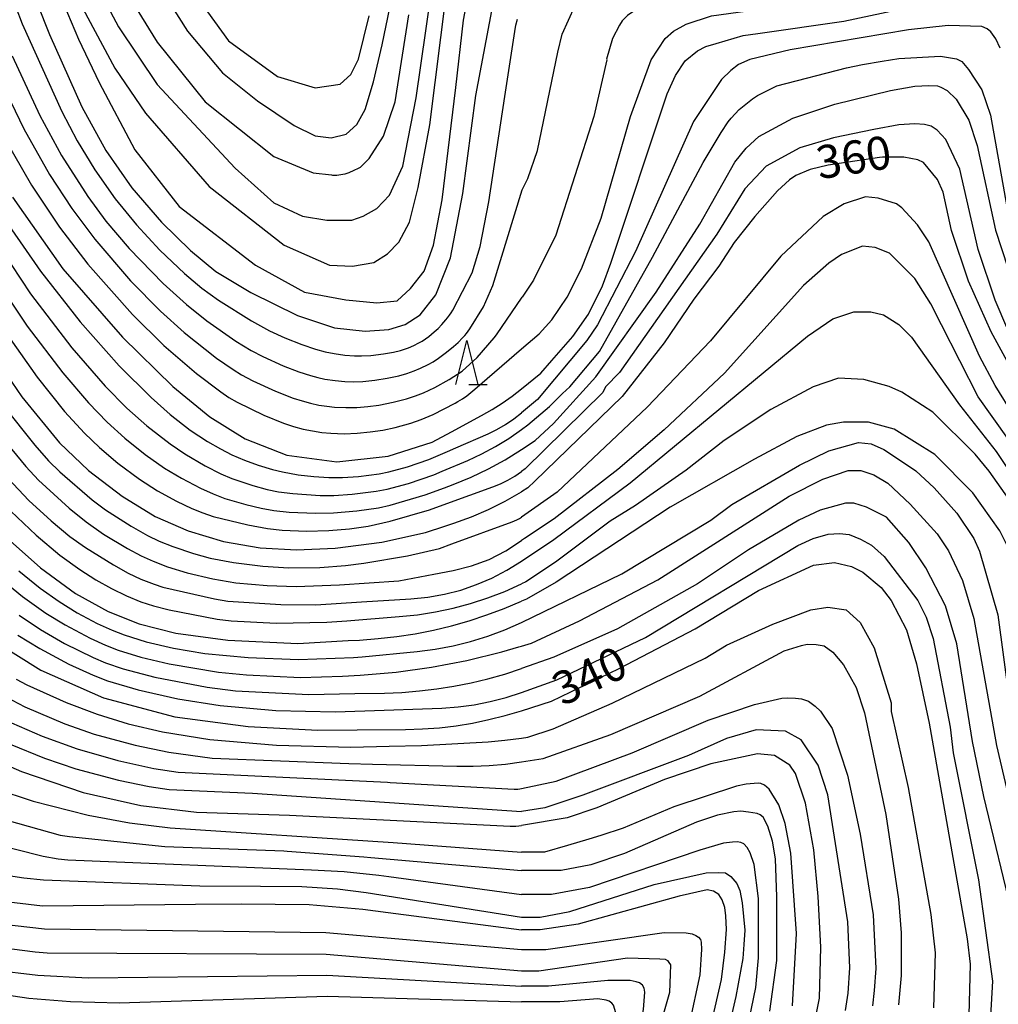
# Model space of a CAD drawing. Extents: x -18000 to -16000, y 87000 to 88500.
# Drawn here: x -16278 to -16167, y 87766 to 87877 of the extents above; entities that cross this region are included whole.
import ezdxf
from ezdxf.enums import TextEntityAlignment as Align

# ---------------------------------------------------------------- set-up
doc = ezdxf.new("R2010")
doc.units = 0
for name, color, linetype in [('6332000', 3, 'Continuous'), ('7101000', 2, 'Continuous'), ('7102000', 6, 'Continuous')]:
    doc.layers.add(name, color=color, linetype=linetype)
doc.styles.add('PlotAnnotation', font='MS Gothic.ttf')

# ---------------------------------------------------------------- blocks, each defined once
blk = doc.blocks.new('633200')
at = {"layer": '6332000'}
for points in [[(-0.5, -1), (0, 1), (0.5, -1)], [(0.08, -1), (0.92, -1)]]:
    blk.add_lwpolyline(points, dxfattribs=at)

msp = doc.modelspace()

# ---------------------------------------------------------------- linework, layer by layer
at = {"layer": '7101000', "flags": 128}
for points in [[(-16280.05, 87890.33), (-16274.17, 87875.64), (-16270.5, 87867.44), (-16267.79, 87862.51), (-16264.83, 87858.25), (-16261.47, 87854.36), (-16258.19, 87851.15), (-16255.31, 87848.78), (-16251.37, 87846.38), (-16246.07, 87843.77), (-16241.85, 87842.4), (-16238.39, 87842.02), (-16235.7, 87842.19), (-16233.87, 87842.75), (-16232.17, 87843.87), (-16230.37, 87846.12), (-16228.7, 87850.31), (-16227.32, 87857.63), (-16225.86, 87868.73), (-16224.02, 87878.35), (-16223.88, 87879.1), (-16222.29, 87885.76), (-16221.42, 87887.87), (-16220.66, 87889.21)], [(-16263.19, 87883.4), (-16258.54, 87876.04), (-16254.57, 87871.3), (-16250.61, 87868.12), (-16246.44, 87865.34), (-16244.06, 87864.17), (-16242.23, 87863.95), (-16240.55, 87864.36), (-16239.35, 87865.44), (-16238.41, 87867.15), (-16237.43, 87870.29), (-16236.45, 87874.47), (-16235.61, 87878.67)], [(-16220.66, 87835.46), (-16218.46, 87837.24), (-16217.23, 87838.67), (-16214.84, 87841.39), (-16213.08, 87843.95), (-16211.49, 87847.16), (-16210.53, 87849.72), (-16204.15, 87868.93), (-16203.21, 87871.01), (-16202.11, 87872.66), (-16200.71, 87873.81), (-16199.75, 87874.3), (-16198.59, 87874.65), (-16195.52, 87875.53), (-16193.86, 87875.78), (-16184.12, 87877.17), (-16175.05, 87879.1), (-16169.48, 87880.26), (-16165.64, 87880.43)], [(-16163.73, 87835.2), (-16167.41, 87841.92), (-16169.97, 87847.68), (-16171.89, 87853.44), (-16172.85, 87857.76), (-16173.49, 87859.2), (-16175.09, 87861.12), (-16175.73, 87861.44), (-16177.33, 87861.75), (-16179.72, 87861.75), (-16180.08, 87861.72), (-16184.66, 87861.03), (-16185.91, 87860.84), (-16187.92, 87860.34), (-16189.55, 87859.68), (-16190.28, 87859.18), (-16191.64, 87857.94), (-16194.21, 87855.01), (-16196.55, 87852.07), (-16198.3, 87849.38), (-16201.12, 87845.65), (-16204.47, 87840.68), (-16209.26, 87834.59), (-16219.16, 87824.98), (-16219.96, 87824.23), (-16220.66, 87823.8)], [(-16278.37, 87857.2), (-16272.69, 87849.08), (-16265.89, 87841.32), (-16260.21, 87835.75), (-16255.99, 87832.31), (-16251.98, 87829.8), (-16247.29, 87827.93), (-16241.61, 87827.2), (-16235.8, 87827.82), (-16230.8, 87829.41), (-16228.62, 87830.58), (-16225.19, 87832.44), (-16224, 87833.12), (-16222.86, 87833.85), (-16221.74, 87834.62), (-16220.66, 87835.46)], [(-16282.46, 87842.03), (-16277.31, 87834.56), (-16273.06, 87829.34), (-16269.76, 87826.2), (-16265.96, 87823.31), (-16262.2, 87821), (-16258.47, 87819.36), (-16254.44, 87818.15), (-16250.29, 87817.45), (-16246.16, 87817.22), (-16241.79, 87817.39), (-16236.51, 87818.08), (-16231.56, 87819.17), (-16229.37, 87819.9), (-16228.34, 87820.24), (-16226.34, 87820.96), (-16224.39, 87821.8), (-16222.5, 87822.74), (-16220.66, 87823.8)], [(-16155.86, 87763.69), (-16155.86, 87767.53), (-16156.51, 87773.29), (-16158.43, 87782.41), (-16160.38, 87789.62), (-16161.63, 87793.93), (-16163.23, 87800.65), (-16164.03, 87805.93), (-16164.68, 87814.1), (-16165.48, 87817.46), (-16166.44, 87819.38), (-16169.47, 87823.69), (-16173.79, 87828.01), (-16178.42, 87830.88), (-16181.3, 87831.68), (-16184.17, 87831.68), (-16186.09, 87831.35), (-16189.44, 87830.07), (-16194.23, 87827.5), (-16203.81, 87822.05), (-16216.74, 87813.55), (-16220.1, 87811.62), (-16220.66, 87811.37)], [(-16279.31, 87818.84), (-16275.2, 87815.17), (-16271.23, 87812.27), (-16267.52, 87810.21), (-16264.03, 87808.82), (-16259.85, 87807.77), (-16253.98, 87806.95), (-16246.02, 87806.6), (-16240.3, 87806.91), (-16239.02, 87806.98), (-16236.9, 87807.14), (-16234.8, 87807.38), (-16232.72, 87807.7), (-16230.66, 87808.11), (-16228.62, 87808.59), (-16226.6, 87809.16), (-16224.6, 87809.82), (-16222.62, 87810.55), (-16220.66, 87811.37)], [(-16220.66, 87798.96), (-16217.25, 87800.06), (-16209.59, 87803.76), (-16200.96, 87808.25), (-16193.78, 87812.58), (-16187.55, 87815.47), (-16185.16, 87815.79), (-16183.24, 87815.32), (-16181.96, 87814.68), (-16179.88, 87812.92), (-16178.76, 87811.48), (-16177.01, 87808.12), (-16175.89, 87804.28), (-16174.44, 87797.56), (-16170.12, 87773.08), (-16169.8, 87770.2), (-16169.95, 87764.44)], [(-16280.88, 87807.12), (-16275.16, 87803.55), (-16268.06, 87800.42), (-16259.98, 87798.28), (-16251.65, 87797.16), (-16243.75, 87796.77), (-16239.28, 87796.8), (-16233.8, 87796.85), (-16231.88, 87796.9), (-16229.98, 87797.04), (-16228.09, 87797.26), (-16226.21, 87797.56), (-16224.35, 87797.95), (-16222.5, 87798.41), (-16220.66, 87798.96)], [(-16283.18, 87794.61), (-16277.37, 87792.08), (-16270.38, 87789.7), (-16263.84, 87788.23), (-16257.53, 87787.47), (-16246.97, 87787.13), (-16233.28, 87786.45), (-16221.96, 87785.88), (-16221.63, 87785.87), (-16221.31, 87785.88), (-16220.98, 87785.91), (-16220.66, 87785.95)], [(-16187.82, 87761.58), (-16186.87, 87766.38), (-16186.71, 87772.14), (-16187.03, 87777.9), (-16187.52, 87783.19), (-16188.48, 87788.47), (-16189.6, 87791.83), (-16190.24, 87792.79), (-16191.99, 87793.9), (-16193.91, 87794.06), (-16199.18, 87792.93), (-16204.45, 87791.17), (-16212.11, 87787.95), (-16215.47, 87786.83), (-16220.66, 87785.95)], [(-16199.85, 87760.38), (-16197.97, 87768.46), (-16197.62, 87771.56), (-16197.42, 87774.15), (-16197.5, 87775.7), (-16197.6, 87776.63), (-16197.92, 87777.53), (-16198.3, 87778.12), (-16198.9, 87778.49), (-16199.63, 87778.64), (-16202.79, 87777.92), (-16214.24, 87774.76), (-16218.55, 87774.12), (-16220.66, 87774.12)], [(-16282.3, 87777.71), (-16274.97, 87776.85), (-16257.64, 87777.03), (-16252.47, 87777.07), (-16244.74, 87776.99), (-16238.65, 87776.45), (-16235.79, 87776.09), (-16220.66, 87774.12)]]:
    msp.add_lwpolyline(points, dxfattribs=at)
at = {"layer": '7102000', "flags": 128}
for points in [[(-16290.26, 87910.93), (-16277.27, 87876.88), (-16272.8, 87866.92), (-16271.06, 87863.6), (-16269.03, 87860.29), (-16266.72, 87857.03), (-16264.32, 87854.08), (-16261.66, 87851.19), (-16258.87, 87848.54), (-16256.91, 87846.89), (-16255.03, 87845.53), (-16251.29, 87843.17), (-16249.23, 87842.05), (-16247.49, 87841.24), (-16245.57, 87840.48), (-16244.01, 87839.96), (-16242.92, 87839.67), (-16241.92, 87839.47), (-16240.7, 87839.3), (-16239.61, 87839.22), (-16238.82, 87839.21), (-16237.75, 87839.26), (-16236.3, 87839.42), (-16235.16, 87839.63), (-16234.39, 87839.82), (-16233.92, 87839.97), (-16233.48, 87840.12), (-16232.87, 87840.38), (-16232.3, 87840.67), (-16231.94, 87840.89), (-16231.56, 87841.13), (-16231.18, 87841.41), (-16230.57, 87841.92), (-16230.13, 87842.33), (-16229.69, 87842.78), (-16229.25, 87843.28), (-16229.04, 87843.54), (-16228.84, 87843.82), (-16228.64, 87844.1), (-16228.46, 87844.4), (-16226.27, 87848.61), (-16225.34, 87851.6), (-16224.35, 87856.67), (-16222.54, 87868.64), (-16221.43, 87876), (-16221.3, 87876.71), (-16221.13, 87877.41)], [(-16280.36, 87899.86), (-16275.48, 87885.99), (-16270.9, 87875.11), (-16268.55, 87870.2), (-16264.49, 87862.57), (-16259.47, 87856.13), (-16250.84, 87849.48), (-16245.27, 87846.42), (-16240.57, 87845.55), (-16237.08, 87845.22), (-16234.78, 87845.44), (-16233.25, 87846.86), (-16231.72, 87848.82), (-16230.63, 87851.77), (-16229.65, 87856.9), (-16228.12, 87869.66), (-16227.25, 87877.3), (-16226.15, 87883.09), (-16224.84, 87887.56), (-16222.16, 87892.47), (-16221.6, 87893.85), (-16221.16, 87894.62), (-16220.66, 87895.06)], [(-16220.6, 87858.03), (-16219.96, 87859.31), (-16218.84, 87862.51), (-16216.55, 87873.65), (-16216.05, 87875.68), (-16214.62, 87878.88), (-16213.34, 87880.49), (-16210.47, 87882.25), (-16207.59, 87883.06), (-16201.36, 87883.38), (-16188.91, 87885.16), (-16179.8, 87887.09), (-16166.39, 87890.47)], [(-16165.22, 87887.14), (-16181.88, 87883.09), (-16190.02, 87881.64), (-16201.04, 87880.34), (-16205.35, 87879.54), (-16206.79, 87879.05), (-16208.63, 87877.8), (-16209.25, 87877.2), (-16209.54, 87876.72), (-16210.33, 87875.19), (-16211.02, 87872.86), (-16210.98, 87872.79), (-16212.45, 87866.36), (-16216.76, 87852.91), (-16219.31, 87847.79), (-16220.59, 87845.86)], [(-16220.66, 87839.99), (-16218.67, 87841.71), (-16217.23, 87843.31), (-16215.48, 87845.87), (-16213.88, 87849.07), (-16211.65, 87854.84), (-16208.3, 87866.37), (-16205.95, 87872.79), (-16204.39, 87875.22), (-16203.43, 87876.02), (-16202, 87876.82), (-16199.12, 87877.78), (-16186.19, 87879.56), (-16174.69, 87881.98), (-16167.02, 87883.91), (-16165.58, 87884.18)], [(-16269.73, 87882.87), (-16266.35, 87876.54), (-16261.98, 87870), (-16253.13, 87860.5), (-16248.76, 87856.58), (-16245.48, 87855.05), (-16242.75, 87854.61), (-16239.91, 87854.61), (-16238.6, 87855.05), (-16237.07, 87855.92), (-16235.65, 87857.45), (-16234.12, 87860.72), (-16232.59, 87868.47), (-16230.96, 87880.04)], [(-16266.02, 87881.35), (-16261.98, 87874.8), (-16256.52, 87868.03), (-16248.76, 87861.81), (-16244.29, 87859.96), (-16242.21, 87859.73), (-16242.09, 87859.72), (-16241.86, 87859.72), (-16241.62, 87859.72), (-16241.39, 87859.74), (-16241.15, 87859.77), (-16240.91, 87859.81), (-16240.67, 87859.86), (-16240.44, 87859.93), (-16240.2, 87860.01), (-16239.98, 87860.1), (-16239.86, 87860.16), (-16238.93, 87860.61), (-16237.95, 87861.6), (-16236.31, 87864.11), (-16235, 87868.03), (-16233.45, 87877.88)], [(-16270.39, 87878.61), (-16266.79, 87871.85), (-16263.29, 87866.72), (-16256.08, 87858.42), (-16247.56, 87851.77), (-16242.43, 87849.48), (-16239.81, 87849.37), (-16237.4, 87849.8), (-16235.87, 87850.79), (-16234.56, 87852.1), (-16233.36, 87854.39), (-16232.38, 87858.32), (-16231.07, 87865.41), (-16229.21, 87880.14)], [(-16257.07, 87879.31), (-16253.9, 87874.94), (-16248.33, 87870.91), (-16244.07, 87869.6), (-16241.23, 87870.03), (-16240.03, 87871.12), (-16239.15, 87872.87), (-16237.95, 87877.78)], [(-16166.37, 87874.09), (-16166.89, 87875.15), (-16167.45, 87875.97), (-16167.87, 87876.3), (-16168.45, 87876.57), (-16172.3, 87876.66), (-16176.77, 87876.18), (-16190.19, 87873.93), (-16194.77, 87872.83), (-16196.07, 87872.25), (-16196.94, 87871.57), (-16197.99, 87870.55), (-16201.18, 87865.78), (-16207.72, 87851.05), (-16212.03, 87842.72), (-16213.26, 87840.95), (-16218.84, 87834.26), (-16220.66, 87832.74)], [(-16281.05, 87873.13), (-16277.11, 87864.97), (-16274.17, 87859.77), (-16271.64, 87855.91), (-16269.04, 87852.43), (-16264.99, 87847.73), (-16261.61, 87844.26), (-16258.92, 87841.84), (-16255.23, 87838.96), (-16253.37, 87837.66), (-16252.41, 87837.07), (-16251.11, 87836.36), (-16248.56, 87835.2), (-16246.56, 87834.42), (-16245.55, 87834.09), (-16244.58, 87833.83), (-16243.65, 87833.63), (-16242.75, 87833.49), (-16241.87, 87833.4), (-16240.58, 87833.34), (-16239.32, 87833.36), (-16238.07, 87833.45), (-16236.84, 87833.62), (-16235.22, 87833.94), (-16233.7, 87834.34), (-16232.67, 87834.68), (-16231.76, 87835.03), (-16230.48, 87835.63), (-16228.87, 87836.52), (-16227.38, 87837.46), (-16225.71, 87839.04), (-16223.76, 87841.24), (-16223.5, 87841.58), (-16220.59, 87845.86)], [(-16278.41, 87873.24), (-16275.28, 87866.46), (-16272.84, 87861.95), (-16269.82, 87857.27), (-16267.81, 87854.49), (-16265.16, 87851.38), (-16261.3, 87847.41), (-16258.66, 87845.02), (-16256.34, 87843.18), (-16253.05, 87840.89), (-16251.32, 87839.83), (-16250, 87839.13), (-16247.7, 87838.09), (-16245.92, 87837.41), (-16244.6, 87836.98), (-16243.75, 87836.75), (-16242.95, 87836.58), (-16241.8, 87836.41), (-16240.71, 87836.31), (-16239.67, 87836.28), (-16238.65, 87836.31), (-16237.3, 87836.44), (-16235.91, 87836.66), (-16234.57, 87836.95), (-16233.65, 87837.21), (-16232.84, 87837.5), (-16232.12, 87837.8), (-16231.26, 87838.22), (-16230.68, 87838.55), (-16230.07, 87838.94), (-16229.16, 87839.61), (-16228.37, 87840.26), (-16227.84, 87840.74), (-16227.34, 87841.25), (-16227.1, 87841.5), (-16226.89, 87841.76), (-16226.7, 87842.01), (-16226.52, 87842.27), (-16224.96, 87844.76), (-16223.93, 87847.17), (-16220.6, 87858.03)], [(-16220.66, 87830.85), (-16219.94, 87831.39), (-16217.48, 87833.45), (-16216.03, 87834.95), (-16215.17, 87835.71), (-16211.82, 87839.71), (-16205.82, 87850.41), (-16200.08, 87861.14), (-16198.03, 87864.55), (-16197.23, 87865.75), (-16196.89, 87866.17), (-16195.99, 87867.15), (-16194.49, 87868.37), (-16193.89, 87868.72), (-16191.71, 87869.83), (-16183.8, 87871.86), (-16181.98, 87872.26), (-16179.76, 87872.62), (-16177.87, 87872.93), (-16173.16, 87873.18), (-16172.24, 87873.06), (-16171.34, 87872.9), (-16170.72, 87872.61), (-16169.99, 87871.67), (-16168.45, 87869.37), (-16167.49, 87866.49), (-16165.25, 87854.01)], [(-16220.66, 87828.58), (-16219.12, 87829.62), (-16217.04, 87831.54), (-16212.25, 87836.83), (-16205.39, 87846.44), (-16200.44, 87854.13), (-16196.46, 87861.18), (-16195.18, 87862.78), (-16193.74, 87864.07), (-16189.91, 87866.15), (-16185.12, 87867.76), (-16178.81, 87869.29), (-16176.06, 87869.8), (-16174.46, 87869.87), (-16173.5, 87869.82), (-16173.1, 87869.68), (-16172.41, 87869.31), (-16171.38, 87868.33), (-16169.94, 87865.93), (-16168.98, 87863.05), (-16166.9, 87853.45), (-16164.09, 87844.8)], [(-16165.52, 87842.16), (-16166.96, 87845.52), (-16168.88, 87851.28), (-16170.96, 87860.4), (-16172.56, 87863.75), (-16173.52, 87864.82), (-16174.22, 87865.26), (-16174.98, 87865.46), (-16176.05, 87865.54), (-16177.86, 87865.41), (-16180.72, 87864.87), (-16185.28, 87863.92), (-16189.11, 87862.79), (-16192.94, 87860.71), (-16195.34, 87858.14), (-16198.53, 87853.02), (-16209.54, 87837.32), (-16211.13, 87835.71), (-16211.45, 87835.07), (-16220.26, 87826.4), (-16220.66, 87826.1)], [(-16279.28, 87863.91), (-16276.22, 87858.58), (-16273.05, 87853.8), (-16269.83, 87849.6), (-16264.76, 87843.89), (-16261.23, 87840.4), (-16257.5, 87837.2), (-16254.77, 87835.11), (-16253.84, 87834.49), (-16252.9, 87833.95), (-16249.87, 87832.49), (-16247.64, 87831.59), (-16246.51, 87831.21), (-16245.41, 87830.91), (-16244.35, 87830.69), (-16243.32, 87830.53), (-16242.3, 87830.43), (-16240.79, 87830.38), (-16239.3, 87830.43), (-16237.83, 87830.58), (-16236.39, 87830.8), (-16234.99, 87831.1), (-16233.23, 87831.59), (-16232.05, 87832), (-16230.68, 87832.56), (-16228.17, 87833.85), (-16227.88, 87834.03), (-16227.37, 87834.35), (-16226.88, 87834.69), (-16226.41, 87835.05), (-16225.95, 87835.43), (-16220.66, 87839.99)], [(-16158.33, 87821.92), (-16166.96, 87835.83), (-16168.72, 87839.19), (-16174.48, 87852.15), (-16175.76, 87854.07), (-16177.52, 87855.98), (-16178.15, 87856.46), (-16180.23, 87857.1), (-16181.67, 87857.26), (-16184.06, 87856.46), (-16186.46, 87855.01), (-16191.25, 87850.52), (-16199.23, 87840.91), (-16206.41, 87833.38), (-16216.63, 87823.76), (-16220.66, 87820.93)], [(-16278.78, 87854.01), (-16275.22, 87848.83), (-16270.69, 87843.05), (-16266.28, 87838.09), (-16262.66, 87834.48), (-16260.5, 87832.56), (-16258.22, 87830.8), (-16256.27, 87829.51), (-16254.79, 87828.65), (-16253.5, 87828), (-16252.08, 87827.37), (-16250.54, 87826.81), (-16248.89, 87826.32), (-16247.75, 87826.05), (-16245.98, 87825.73), (-16244.2, 87825.53), (-16242.5, 87825.43), (-16240.95, 87825.43), (-16239.15, 87825.54), (-16236.82, 87825.83), (-16235.72, 87826.04), (-16233.59, 87826.63), (-16231.19, 87827.46), (-16229.05, 87828.36), (-16228.11, 87828.77), (-16224.46, 87830.38), (-16223.45, 87830.87), (-16222.48, 87831.42), (-16221.55, 87832.05), (-16220.66, 87832.74)], [(-16280.77, 87852.91), (-16276.34, 87846.23), (-16271.65, 87840.12), (-16267.86, 87835.78), (-16265.41, 87833.29), (-16263.15, 87831.28), (-16260.5, 87829.22), (-16258.84, 87828.09), (-16256.52, 87826.72), (-16254.77, 87825.83), (-16253.51, 87825.29), (-16251.11, 87824.49), (-16249.5, 87824.06), (-16248.2, 87823.79), (-16246.59, 87823.58), (-16243.49, 87823.38), (-16241.94, 87823.38), (-16239.85, 87823.52), (-16237.14, 87823.87), (-16235.91, 87824.1), (-16233.49, 87824.75), (-16230.62, 87825.72), (-16229.65, 87826.13), (-16226.76, 87827.35), (-16225.15, 87828.09), (-16223.6, 87828.91), (-16222.1, 87829.83), (-16220.66, 87830.85)], [(-16163.76, 87827.35), (-16168.88, 87834.55), (-16173.04, 87842.71), (-16174.26, 87845.12), (-16176.07, 87847.98), (-16178.95, 87850.86), (-16180.55, 87851.5), (-16181.98, 87851.66), (-16184.38, 87850.69), (-16185.82, 87849.73), (-16188.69, 87847.17), (-16197.63, 87837.23), (-16204.49, 87830.82), (-16209.76, 87826.33), (-16216.95, 87820.72), (-16220.34, 87818.51), (-16220.66, 87818.27)], [(-16281.13, 87849.15), (-16276.73, 87842.59), (-16272.68, 87837.28), (-16269.77, 87833.89), (-16267.63, 87831.68), (-16265.63, 87829.86), (-16263.32, 87828.02), (-16261.15, 87826.49), (-16259.21, 87825.32), (-16257.06, 87824.19), (-16255.64, 87823.55), (-16254.29, 87823.04), (-16251.94, 87822.35), (-16250.18, 87821.93), (-16248.76, 87821.68), (-16247, 87821.49), (-16244.04, 87821.37), (-16242, 87821.4), (-16239.34, 87821.62), (-16236.89, 87821.99), (-16235.54, 87822.27), (-16231.6, 87823.44), (-16229.4, 87824.25), (-16228.4, 87824.63), (-16226.38, 87825.44), (-16224.41, 87826.38), (-16222.51, 87827.42), (-16220.66, 87828.58)], [(-16220.66, 87815.91), (-16216.98, 87818.38), (-16208.36, 87824.79), (-16188.25, 87841.46), (-16185.38, 87843.39), (-16182.98, 87844.19), (-16181.06, 87844.2), (-16179.63, 87843.88), (-16177.87, 87842.76), (-16176.43, 87841.32), (-16170.99, 87833.65), (-16166.84, 87828.37), (-16163.32, 87823.09), (-16162.04, 87820.69), (-16159.96, 87815.41), (-16159, 87811.09), (-16158.2, 87804.85), (-16156.28, 87794.29), (-16153.56, 87784.21), (-16151.79, 87776.53), (-16151.15, 87772.21), (-16151.15, 87767.41), (-16152.26, 87761.64)], [(-16279.86, 87842.81), (-16275.59, 87836.79), (-16272.47, 87832.9), (-16270.22, 87830.44), (-16268.5, 87828.8), (-16266.43, 87827.05), (-16263.98, 87825.24), (-16261.93, 87823.91), (-16259.8, 87822.74), (-16258.04, 87821.9), (-16256.79, 87821.39), (-16255.61, 87821), (-16251.71, 87820.04), (-16249.46, 87819.63), (-16247.81, 87819.44), (-16245.03, 87819.33), (-16242.5, 87819.39), (-16240.18, 87819.59), (-16238.05, 87819.9), (-16235.54, 87820.45), (-16231.11, 87821.74), (-16229.13, 87822.46), (-16223.91, 87824.36), (-16223.05, 87824.71), (-16222.22, 87825.11), (-16221.42, 87825.58), (-16220.66, 87826.1)], [(-16164.92, 87822.29), (-16167.64, 87826.13), (-16169.23, 87828.05), (-16174.03, 87832.84), (-16177.54, 87835.08), (-16178.98, 87835.72), (-16181.86, 87836.51), (-16184.73, 87836.67), (-16187.61, 87835.7), (-16192.4, 87833.14), (-16197.67, 87829.61), (-16201.98, 87826.24), (-16207.72, 87822.23), (-16210.6, 87820.47), (-16216.82, 87815.82), (-16220.18, 87813.57), (-16220.66, 87813.34)], [(-16279.43, 87833.59), (-16275.85, 87829.07), (-16274.28, 87827.32), (-16273.03, 87826.07), (-16269.33, 87822.88), (-16267.85, 87821.76), (-16264.92, 87819.88), (-16263.08, 87818.85), (-16261.75, 87818.21), (-16260.2, 87817.58), (-16257.85, 87816.79), (-16255.95, 87816.28), (-16253.33, 87815.77), (-16250, 87815.35), (-16247.04, 87815.18), (-16243.53, 87815.22), (-16240.63, 87815.43), (-16238.54, 87815.71), (-16233.6, 87816.51), (-16229.97, 87817.36), (-16228.56, 87817.88), (-16221.73, 87820.37), (-16221.45, 87820.49), (-16221.18, 87820.62), (-16220.91, 87820.77), (-16220.66, 87820.93)], [(-16282.04, 87832.9), (-16276.88, 87826.66), (-16275.45, 87825.11), (-16271.97, 87821.95), (-16270.04, 87820.38), (-16268.05, 87819), (-16265.33, 87817.35), (-16263.8, 87816.53), (-16262.43, 87815.91), (-16260.81, 87815.29), (-16258.56, 87814.6), (-16255.67, 87813.92), (-16253.07, 87813.48), (-16249.5, 87813.15), (-16246.23, 87813.05), (-16241.3, 87813.24), (-16234.57, 87813.68), (-16230.62, 87814.44), (-16228.4, 87814.87), (-16226.32, 87815.39), (-16224.34, 87816.13), (-16222.45, 87817.09), (-16220.66, 87818.27)], [(-16220.66, 87808.98), (-16209.27, 87814.48), (-16199.21, 87820.58), (-16196.82, 87822.34), (-16189.16, 87826.83), (-16185.8, 87828.44), (-16182.45, 87829.4), (-16181.01, 87829.24), (-16179.57, 87828.6), (-16178.13, 87827.64), (-16175.94, 87826.17), (-16173.86, 87824.25), (-16171.3, 87821.37), (-16169.38, 87818.49), (-16168.74, 87817.05), (-16166.66, 87809.85), (-16165.38, 87800.25), (-16163.3, 87789.69), (-16159.93, 87777.69), (-16158.81, 87770.01), (-16158.81, 87766.17), (-16159.92, 87758.97)], [(-16279.46, 87825.93), (-16276.51, 87822.8), (-16274, 87820.48), (-16271.88, 87818.74), (-16270.09, 87817.46), (-16266.91, 87815.5), (-16265.25, 87814.58), (-16263.81, 87813.89), (-16262.33, 87813.3), (-16261.35, 87812.97), (-16255.47, 87811.65), (-16253.95, 87811.4), (-16247.94, 87811), (-16244, 87810.98), (-16238.81, 87811.31), (-16233.23, 87811.66), (-16231.29, 87811.85), (-16229.4, 87812.18), (-16227.56, 87812.65), (-16225.77, 87813.26), (-16224.02, 87814), (-16222.31, 87814.89), (-16220.66, 87815.91)], [(-16220.66, 87806.28), (-16219.53, 87806.62), (-16214.07, 87809.15), (-16205.2, 87813.8), (-16190.31, 87823.31), (-16186.48, 87825.23), (-16183.61, 87826.2), (-16182.17, 87826.2), (-16180.73, 87825.72), (-16179.14, 87824.76), (-16176.58, 87822.37), (-16173.54, 87819.01), (-16172.26, 87817.09), (-16170.66, 87813.73), (-16169.38, 87809.41), (-16166.82, 87795.01), (-16162.66, 87777.25), (-16161.53, 87769.57), (-16161.69, 87764.29)], [(-16164.25, 87765.24), (-16164.09, 87768.6), (-16164.89, 87775.33), (-16168.25, 87789.25), (-16169.53, 87795.49), (-16171.3, 87806.53), (-16172.58, 87810.85), (-16174.82, 87815.17), (-16176.74, 87818.04), (-16179.29, 87820.92), (-16181.53, 87822.04), (-16182.97, 87822.52), (-16183.93, 87822.52), (-16186.8, 87821.71), (-16189.2, 87820.59), (-16194.94, 87817.22), (-16200.69, 87813.37), (-16209.79, 87808.24), (-16216.98, 87805.03), (-16220.66, 87803.74)], [(-16278.57, 87821.58), (-16275.71, 87818.87), (-16273, 87816.61), (-16270.74, 87814.96), (-16268.92, 87813.8), (-16267.16, 87812.81), (-16265.45, 87811.99), (-16263.83, 87811.33), (-16262.41, 87810.85), (-16260.63, 87810.39), (-16255.19, 87809.36), (-16253.59, 87809.16), (-16248.5, 87808.9), (-16242.74, 87808.99), (-16240.46, 87809.17), (-16234.54, 87809.63), (-16232.47, 87809.85), (-16230.43, 87810.17), (-16228.42, 87810.6), (-16226.44, 87811.13), (-16224.49, 87811.76), (-16222.56, 87812.5), (-16220.66, 87813.34)], [(-16220.66, 87801.02), (-16216.66, 87802.47), (-16206.6, 87807.28), (-16189.35, 87817.71), (-16187.6, 87818.51), (-16185.91, 87818.97), (-16184.6, 87819.08), (-16183.52, 87818.95), (-16182.21, 87818.41), (-16180.97, 87817.73), (-16179.54, 87816.44), (-16175.73, 87811.48), (-16174.77, 87809.56), (-16173.97, 87807.16), (-16172.05, 87797.08), (-16171.73, 87794.2), (-16168.84, 87779.8), (-16167.24, 87768.28), (-16167.56, 87763)], [(-16279.8, 87813.99), (-16277.23, 87811.9), (-16274.59, 87810.04), (-16272.41, 87808.69), (-16269.57, 87807.19), (-16267.82, 87806.38), (-16266.41, 87805.84), (-16263.82, 87805.04), (-16260.61, 87804.28), (-16255.01, 87803.34), (-16251.84, 87803.02), (-16245.73, 87802.74), (-16240.98, 87802.89), (-16238.94, 87802.99), (-16234.88, 87803.33), (-16230.86, 87803.89), (-16226.87, 87804.65), (-16222.91, 87805.63), (-16220.95, 87806.19), (-16220.66, 87806.28)], [(-16277.65, 87814.81), (-16275.26, 87812.87), (-16273.1, 87811.34), (-16271.06, 87810.07), (-16268.78, 87808.85), (-16267.09, 87808.08), (-16265.73, 87807.56), (-16263.23, 87806.79), (-16260.14, 87806.06), (-16256.58, 87805.47), (-16251.67, 87804.99), (-16245.94, 87804.79), (-16239.73, 87804.98), (-16238.72, 87805.08), (-16232.49, 87805.68), (-16230.44, 87805.93), (-16228.42, 87806.31), (-16226.43, 87806.8), (-16224.47, 87807.41), (-16222.55, 87808.14), (-16220.66, 87808.98)], [(-16220.66, 87795.85), (-16219.95, 87795.95), (-16217.07, 87796.91), (-16210.37, 87799.8), (-16199.83, 87804.94), (-16197.43, 87806.38), (-16192.16, 87808.79), (-16187.85, 87810.4), (-16185.93, 87810.72), (-16183.86, 87810.4), (-16182.26, 87808.96), (-16180.66, 87806.08), (-16178.74, 87799.84), (-16178.74, 87798.88), (-16176.82, 87790.24), (-16174.25, 87775.84), (-16173.77, 87771.52), (-16173.93, 87765.28)], [(-16277.62, 87809.79), (-16275.21, 87808.17), (-16272.47, 87806.58), (-16269.25, 87804.99), (-16267.84, 87804.4), (-16265.85, 87803.71), (-16262.25, 87802.75), (-16256.31, 87801.64), (-16253.08, 87801.21), (-16244.77, 87800.82), (-16239.57, 87800.91), (-16236.21, 87800.97), (-16234.22, 87801.04), (-16232.24, 87801.2), (-16230.28, 87801.43), (-16228.33, 87801.73), (-16226.39, 87802.12), (-16224.47, 87802.58), (-16222.56, 87803.12), (-16220.66, 87803.74)], [(-16277.76, 87807.54), (-16275.28, 87806), (-16272.01, 87804.26), (-16269.25, 87802.98), (-16267.61, 87802.36), (-16264.14, 87801.33), (-16259.63, 87800.3), (-16254.84, 87799.55), (-16248.51, 87798.99), (-16241.8, 87798.82), (-16238.44, 87798.95), (-16229.7, 87799.27), (-16227.85, 87799.4), (-16226.02, 87799.64), (-16224.21, 87799.99), (-16222.42, 87800.45), (-16220.66, 87801.02)], [(-16220.66, 87793.15), (-16218.19, 87793.55), (-16210.52, 87796.28), (-16200.46, 87800.61), (-16190.88, 87805.75), (-16188.92, 87806.37), (-16188.29, 87806.5), (-16187.24, 87806.46), (-16186.35, 87806.32), (-16185.36, 87805.6), (-16184.15, 87804.18), (-16182.73, 87801.6), (-16181.77, 87798.72), (-16179.37, 87787.2), (-16177.93, 87777.6), (-16177.61, 87773.76), (-16177.6, 87768.95), (-16177.92, 87765.59)], [(-16277.95, 87802.54), (-16276.75, 87801.88), (-16272.31, 87799.89), (-16268.79, 87798.57), (-16265.25, 87797.48), (-16261.36, 87796.55), (-16256.02, 87795.69), (-16248.46, 87795.05), (-16240.01, 87794.83), (-16235.68, 87794.93), (-16232, 87795.01), (-16224.43, 87795.44), (-16222.54, 87795.63), (-16220.66, 87795.85)], [(-16279.14, 87800.52), (-16277, 87799.41), (-16272.43, 87797.48), (-16269.11, 87796.32), (-16264.47, 87795.06), (-16260.65, 87794.26), (-16255.75, 87793.59), (-16240.26, 87792.96), (-16237.57, 87792.89), (-16228.01, 87792.66), (-16226.16, 87792.66), (-16224.32, 87792.74), (-16222.49, 87792.9), (-16220.66, 87793.15)], [(-16220.66, 87790.14), (-16216.75, 87790.99), (-16208.13, 87794.2), (-16199.5, 87797.89), (-16194.23, 87799.66), (-16191.15, 87800.39), (-16190.53, 87800.44), (-16189.61, 87800.4), (-16188.93, 87800.31), (-16188.11, 87800.03), (-16187.35, 87799.46), (-16186.75, 87798.92), (-16185.45, 87796.95), (-16183.69, 87791.67), (-16182.25, 87784.95), (-16180.8, 87775.83), (-16180.49, 87769.71), (-16180.66, 87767.23), (-16180.87, 87765.5)], [(-16278.49, 87797.58), (-16275.03, 87796.08), (-16271.06, 87794.65), (-16266.45, 87793.32), (-16262.37, 87792.42), (-16259.59, 87792), (-16235.85, 87790.85), (-16235.54, 87790.83), (-16221.51, 87790.07), (-16221.3, 87790.07), (-16221.08, 87790.08), (-16220.87, 87790.1), (-16220.66, 87790.14)], [(-16183.91, 87764.96), (-16183.61, 87766.93), (-16183.44, 87769.8), (-16183.68, 87775.03), (-16185.92, 87789.43), (-16187.04, 87792.79), (-16188.96, 87795.67), (-16190.72, 87796.63), (-16194.07, 87796.78), (-16197.43, 87795.82), (-16201.74, 87793.89), (-16213.71, 87789.39), (-16218.02, 87787.95), (-16220.66, 87787.55)], [(-16278.64, 87795.17), (-16274.76, 87793.59), (-16271.18, 87792.38), (-16266.35, 87791.09), (-16262.87, 87790.35), (-16260.62, 87790.02), (-16251.17, 87789.63), (-16220.66, 87787.55)], [(-16189.95, 87765.51), (-16189.48, 87773.68), (-16190.12, 87782.8), (-16190.76, 87786.16), (-16191.5, 87788.27), (-16192.58, 87790.07), (-16193.12, 87790.51), (-16193.51, 87790.7), (-16193.84, 87790.76), (-16195.18, 87790.65), (-16196.27, 87790.42), (-16203.38, 87788.06), (-16209.13, 87785.66), (-16211.67, 87784.81), (-16213.03, 87784.4), (-16215.46, 87783.67), (-16218.07, 87782.92), (-16220.66, 87782.92)], [(-16280.41, 87790.13), (-16276.02, 87788.71), (-16269.8, 87787.12), (-16265.13, 87786.26), (-16260.5, 87785.69), (-16235.2, 87784.01), (-16220.66, 87782.92)], [(-16192.51, 87764.87), (-16191.71, 87770.63), (-16191.72, 87777.84), (-16191.88, 87782.16), (-16192.22, 87784.17), (-16192.73, 87785.85), (-16193.27, 87786.88), (-16193.59, 87787.16), (-16193.96, 87787.29), (-16194.91, 87787.47), (-16195.8, 87787.56), (-16196.57, 87787.51), (-16198.43, 87787.11), (-16200.83, 87786.31), (-16208.97, 87782.77), (-16212.8, 87781.49), (-16216.16, 87780.84), (-16220.66, 87780.84)], [(-16280.26, 87786.89), (-16272.96, 87784.86), (-16271.93, 87784.68), (-16261.1, 87783.56), (-16247.6, 87783.06), (-16247.22, 87783.04), (-16238.54, 87782.39), (-16237.73, 87782.33), (-16220.66, 87780.84)], [(-16281.05, 87784), (-16274.91, 87782.45), (-16273.2, 87782.17), (-16272.09, 87782.06), (-16244.49, 87780.9), (-16240.76, 87780.71), (-16236.85, 87780.3), (-16235.7, 87780.15), (-16220.66, 87778.12)], [(-16195.06, 87762.79), (-16194.11, 87767.59), (-16193.79, 87770.95), (-16193.79, 87777.67), (-16194.28, 87781.51), (-16194.72, 87782.85), (-16195.07, 87783.45), (-16195.44, 87783.85), (-16195.79, 87784.01), (-16196.2, 87784.09), (-16196.73, 87784.04), (-16197.75, 87783.94), (-16200.43, 87783.13), (-16212.96, 87778.93), (-16217.27, 87778.12), (-16220.66, 87778.12)], [(-16280.35, 87780.5), (-16277.1, 87780), (-16274.85, 87779.78), (-16257.14, 87779.1), (-16250.26, 87779.05), (-16245.59, 87779.01), (-16241.52, 87778.78), (-16238.26, 87778.36), (-16220.66, 87775.56)], [(-16220.66, 87775.56), (-16218.55, 87775.56), (-16215.2, 87776.2), (-16205.61, 87779.26), (-16199.72, 87780.57), (-16198.35, 87780.62), (-16197.55, 87780.59), (-16196.92, 87780.17), (-16196.26, 87779.36), (-16195.89, 87778.57), (-16195.65, 87777.16), (-16195.35, 87774.06), (-16195.47, 87772.44), (-16195.58, 87770.86), (-16196.37, 87766.54), (-16197.42, 87761.99)], [(-16281.09, 87774.93), (-16274.74, 87774.22), (-16242.87, 87773.82), (-16220.66, 87771.87)], [(-16220.66, 87771.87), (-16217.91, 87771.88), (-16204.49, 87773.82), (-16202, 87773.79), (-16201.31, 87773.65), (-16200.91, 87773.47), (-16200.59, 87773.28), (-16200.38, 87773.02), (-16200.28, 87772.71), (-16200.27, 87771.88), (-16200.43, 87769.01), (-16201.61, 87763.58)], [(-16281.15, 87772.29), (-16275.81, 87771.61), (-16274.44, 87771.51), (-16242.81, 87771.35), (-16220.66, 87769.47)], [(-16220.66, 87769.47), (-16218.71, 87769.48), (-16208.64, 87770.93), (-16204.99, 87770.84), (-16204.37, 87770.77), (-16204.11, 87770.63), (-16203.94, 87770.41), (-16203.78, 87770.13), (-16203.79, 87769.07), (-16203.87, 87767.01), (-16206.4, 87758.13)], [(-16280.66, 87769.58), (-16275.51, 87768.98), (-16269.79, 87768.66), (-16242.75, 87768.96), (-16220.66, 87767.71)], [(-16220.67, 87718.43), (-16218.68, 87723.82), (-16216.92, 87728.18), (-16216.29, 87730.75), (-16214.53, 87735.23), (-16212.14, 87742.92), (-16207.52, 87761.49), (-16206.83, 87765.07), (-16206.68, 87767.06), (-16206.77, 87767.5), (-16206.96, 87767.85), (-16207.29, 87768.09), (-16207.68, 87768.22), (-16208.36, 87768.36), (-16210.88, 87768.37), (-16217.59, 87767.72), (-16220.66, 87767.71)], [(-16280.1, 87766.88), (-16276.54, 87766.37), (-16271.82, 87765.98), (-16266.29, 87765.84), (-16242.7, 87766.59), (-16220.66, 87765.95)], [(-16220.67, 87725.34), (-16219.61, 87727.81), (-16217.22, 87733.83), (-16215.89, 87737.91), (-16213.58, 87745.63), (-16210.71, 87757.16), (-16209.92, 87761.65), (-16209.93, 87764.55), (-16210.07, 87765.08), (-16210.25, 87765.58), (-16210.42, 87765.79), (-16210.74, 87766.02), (-16211.07, 87766.13), (-16212, 87766.28), (-16216.31, 87765.96), (-16220.66, 87765.95)]]:
    msp.add_lwpolyline(points, dxfattribs=at)

# ---------------------------------------------------------------- block references
at = {"layer": '6332000', "xscale": 2.5, "yscale": 2.5, "zscale": 2.5}
msp.add_blockref('633200', (-16226.85, 87838.46), dxfattribs=at)

# ---------------------------------------------------------------- texts
at = {"layer": '7101000', "style": 'PlotAnnotation'}
for s, rotation, p in [('360', 9, (-16182.93, 87861.26)), ('340', 25, (-16212.75, 87802.5))]:
    msp.add_text(s, height=3.75, rotation=rotation, dxfattribs=at).set_placement(p, align=Align.MIDDLE)

doc.saveas('drawing.dxf')
